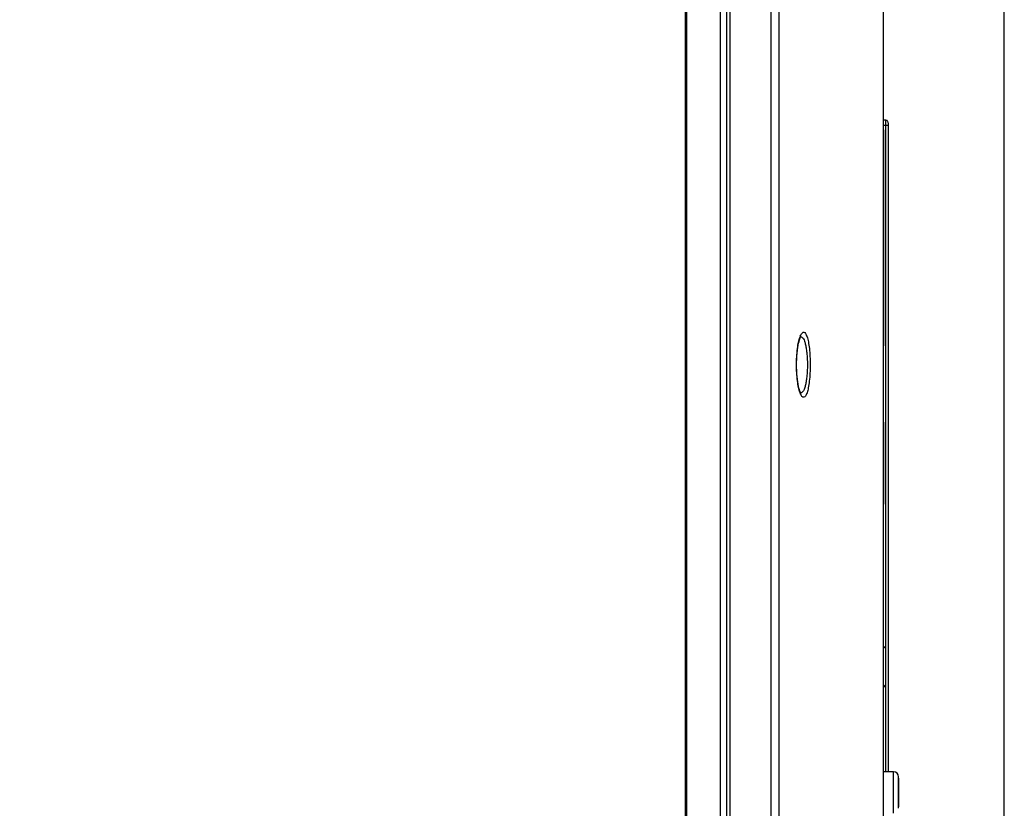
# Model space of a CAD drawing. Units: millimetres. Extents: x 0 to 559, y 0 to 432.
# Drawn here: x 280 to 310, y 204 to 227 of the extents above; entities that cross this region are included whole.
import ezdxf

# ---------------------------------------------------------------- set-up
doc = ezdxf.new("R2010")
doc.units = ezdxf.units.MM
doc.header["$LTSCALE"] = 30.734
doc.layers.get('0').update_dxf_attribs({"linetype": 'CONTINUOUS'})
for name, color, linetype in [('3_ALL_AXES', 7, 'CONTINUOUS'), ('7_ALL_FEATURES', 7, 'CONTINUOUS'), ('DEF_DRAFT_DIM', 7, 'CONTINUOUS')]:
    doc.layers.add(name, color=color, linetype=linetype)
doc.styles.get("Standard").update_dxf_attribs({"font": 'txt', "width": 0.8})
doc.dimstyles.new('DIMSTYLE_8', dxfattribs={"dimtxt": 2.5, "dimasz": 3, "dimexe": 0.8, "dimexo": 0.2, "dimtad": 1, "dimdec": 1, "dimlfac": 6.666667, "dimdsep": 46, "dimtxsty": 'Standard', "dimblk": 'OPEN', "dimblk1": 'OPEN', "dimblk2": 'OPEN', "dimcen": 0.09, "dimadec": 0, "dimazin": 0, "dimtp": 0.3, "dimtm": 0.3, "dimtfac": 1, "dimtdec": 1, "dimtofl": 0, "dimtmove": 0, "dimatfit": 3, "dimldrblk": 'OPEN', "dimfxl": 1, "dimtolj": 1, "dimarcsym": 0})

# ---------------------------------------------------------------- blocks, each defined once
blk = doc.blocks.new('_OPEN')
at = {"color": 0, "linetype": 'ByBlock'}
for p, q in [((0, 0), (-1, 0.1167)), ((-1, -0.1167), (0, 0)), ((-1, 0), (0, 0))]:
    blk.add_line(p, q, dxfattribs=at)
blk = doc.blocks.new('*D13')
at = {"layer": 'DEF_DRAFT_DIM', "color": 2, "linetype": 'Continuous'}
for p, q in [((300.221, 300.648), (300.221, 300.823)), ((309.778, 300.648), (309.778, 300.823)), ((300.221, 283.641), (300.221, 300.648)), ((309.778, 193.559), (309.778, 300.648)), ((304.999, 300.023), (280.299, 300.023)), ((300.221, 300.023), (304.999, 300.023)), ((309.778, 300.023), (304.999, 300.023))]:
    blk.add_line(p, q, dxfattribs=at)
at = {"layer": 'DEF_DRAFT_DIM', "color": 2, "linetype": 'Continuous', "xscale": 3, "yscale": 3, "zscale": 3, "rotation": 180}
blk.add_blockref('_OPEN', (300.221, 300.023), dxfattribs=at)
at = {"layer": 'DEF_DRAFT_DIM', "color": 2, "linetype": 'Continuous', "xscale": 3, "yscale": 3, "zscale": 3}
blk.add_blockref('_OPEN', (309.778, 300.023), dxfattribs=at)

msp = doc.modelspace()

# ---------------------------------------------------------------- linework, layer by layer
at = {"color": 7, "linetype": 'Continuous'}
for p, q in [((306.1626, 208.7342), (306.2226, 208.6742)), ((306.1851, 208.7117), (306.1626, 208.6892)), ((306.2226, 208.6742), (306.2226, 207.5492)), ((306.1626, 207.5792), (306.2076, 207.5342)), ((306.2226, 207.5492), (306.1926, 207.5192)), ((306.1926, 207.5192), (306.1626, 207.5192))]:
    msp.add_line(p, q, dxfattribs=at)
at = {"layer": '3_ALL_AXES', "color": 7, "linetype": 'Continuous'}
for p, q in [((306.1626, 224.188), (306.1626, 217.7192)), ((306.1626, 215.4428), (306.1626, 212.9847))]:
    msp.add_line(p, q, dxfattribs=at)
at = {"layer": '7_ALL_FEATURES', "color": 7, "linetype": 'Continuous'}
for p, q in [((301.4676, 179.0567), (301.4676, 284.7111)), ((301.2815, 179.0855), (301.2815, 283.6998)), ((301.5713, 179.2517), (301.5713, 283.6729)), ((300.2195, 283.4525), (300.2195, 179.3634)), ((300.2733, 179.3634), (300.2733, 283.4412)), ((302.7965, 197.5967), (302.7965, 282.0653)), ((303.0382, 197.5967), (303.0381, 282.0652)), ((306.1626, 197.5967), (306.1626, 246.09)), ((306.225, 224.4756), (306.1626, 224.4756)), ((306.1626, 224.3256), (306.3088, 224.3256)), ((306.2338, 204.9767), (306.2338, 224.3256)), ((306.3088, 204.9767), (306.3088, 224.3256)), ((306.4626, 204.9767), (306.1626, 204.9767)), ((306.4626, 203.7317), (306.4626, 204.9767)), ((306.6126, 203.8817), (306.6126, 204.8266)), ((306.6201, 204.7826), (306.6126, 204.7826)), ((306.6201, 203.9258), (306.6201, 204.7826)), ((306.6201, 203.9258), (306.6126, 203.9258))]:
    msp.add_line(p, q, dxfattribs=at)
for points in [[(306.3088, 224.3256), (306.3088, 224.3378), (306.3081, 224.3617), (306.3068, 224.3818), (306.3047, 224.399), (306.3012, 224.4152), (306.2943, 224.4326), (306.2827, 224.4496), (306.2657, 224.4639), (306.2437, 224.4733), (306.225, 224.4756)], [(303.5594, 217.1567), (303.56, 217.2267), (303.5628, 217.3227), (303.5679, 217.4175), (303.5752, 217.5088), (303.5844, 217.5945), (303.5951, 217.6728), (303.6068, 217.7429), (303.6191, 217.8044), (303.6317, 217.8571), (303.6441, 217.9012), (303.6559, 217.9369), (303.6667, 217.9645), (303.676, 217.9845), (303.6831, 217.9972), (303.6872, 218.0032), (303.6875, 218.0037)], [(303.6868, 216.3103), (303.6872, 216.3099), (303.6871, 216.3102), (303.6829, 216.3165), (303.6756, 216.3296), (303.6662, 216.3501), (303.6552, 216.3785), (303.6433, 216.4149), (303.6308, 216.4595), (303.6184, 216.5124), (303.6062, 216.5734), (303.5948, 216.6424), (303.5844, 216.7187), (303.5755, 216.8018), (303.5683, 216.8906), (303.5631, 216.9841), (303.5601, 217.0809), (303.5594, 217.1567)]]:
    msp.add_lwpolyline(points, dxfattribs=at)
for centre, radius, start, end in [((304.3547, 217.7369), 0.7374, 159.29254, 159.76894), ((304.2964, 217.7591), 0.675, 158.01086, 159.30443), ((303.6905, 217.9447), 0.0508, 93.19388, 100.65151), ((304.3601, 216.5784), 0.7432, 200.22396, 200.5618), ((304.3037, 216.5571), 0.6829, 200.54751, 201.90501), ((303.6906, 216.3688), 0.0509, 259.4361, 265.76036), ((306.4626, 204.8267), 0.15, 0, 90)]:
    msp.add_arc(centre, radius, start, end, dxfattribs=at)
for points, knots in [([(306.2338, 224.3256), (306.2338, 224.3448), (306.2336, 224.3801), (306.2324, 224.4219), (306.2308, 224.4486), (306.2293, 224.4629), (306.228, 224.4704), (306.2262, 224.4756), (306.225, 224.4756)], [0, 0, 0, 0, 0.380316, 0.7026883, 0.8263723, 0.9185995, 0.9763349, 1, 1, 1, 1]), ([(303.5555, 217.1567), (303.5555, 217.3178), (303.5676, 217.5469), (303.6135, 217.825), (303.6444, 217.942), (303.6628, 217.9919)], [0, 0, 0, 0, 0.571897, 0.8110896, 1, 1, 1, 1]), ([(303.6705, 218.0119), (303.6778, 218.0299), (303.6921, 218.0615), (303.7173, 218.1002), (303.7435, 218.1253), (303.786, 218.1368), (303.825, 218.0997), (303.8511, 218.0512), (303.8839, 217.9677), (303.9157, 217.8306), (303.9439, 217.6334), (303.9614, 217.4036), (303.9654, 217.2409), (303.9654, 217.1567)], [0, 0, 0, 0, 0.0491231, 0.0876104, 0.1165503, 0.1393225, 0.1916451, 0.2318055, 0.2828019, 0.4166479, 0.5879462, 0.7867127, 1, 1, 1, 1]), ([(303.6877, 217.9954), (303.7197, 217.9971), (303.7678, 217.9392), (303.8006, 217.8546), (303.8296, 217.7504), (303.8518, 217.6247), (303.8752, 217.4243), (303.8815, 217.2658), (303.8815, 217.1567)], [0, 0, 0, 0, 0.1079225, 0.2006599, 0.3210635, 0.4664551, 0.6322415, 1, 1, 1, 1]), ([(303.6628, 216.3215), (303.6444, 216.3715), (303.6135, 216.4885), (303.5676, 216.7665), (303.5555, 216.9956), (303.5555, 217.1567)], [0, 0, 0, 0, 0.188935, 0.4281318, 1, 1, 1, 1]), ([(303.9654, 217.1567), (303.9654, 217.0724), (303.9614, 216.9095), (303.9439, 216.6796), (303.9156, 216.4823), (303.8837, 216.3452), (303.8509, 216.2618), (303.8248, 216.2133), (303.7856, 216.1764), (303.7432, 216.1883), (303.717, 216.2136), (303.6918, 216.2525), (303.6774, 216.2843), (303.6702, 216.3023)], [0, 0, 0, 0, 0.2133089, 0.4120716, 0.5833183, 0.7170538, 0.7679744, 0.8080508, 0.8602423, 0.8830539, 0.9120981, 0.9507229, 1, 1, 1, 1]), ([(303.8815, 217.1567), (303.8815, 217.0472), (303.8752, 216.8884), (303.8517, 216.6875), (303.8293, 216.5617), (303.8002, 216.4575), (303.7674, 216.3731), (303.7186, 216.3157), (303.6868, 216.318)], [0, 0, 0, 0, 0.3684391, 0.5344303, 0.6798817, 0.8001802, 0.8926574, 1, 1, 1, 1])]:
    msp.add_open_spline(points, degree=3, knots=knots, dxfattribs=at)

# ---------------------------------------------------------------- dimensions: what is measured, and where the dimension line sits
at = {"layer": 'DEF_DRAFT_DIM', "color": 2, "linetype": 'Continuous'}
dim = msp.add_linear_dim(base=(309.7776, 300.0229), p1=(300.2213, 283.4412), p2=(309.7776, 193.3594), text='<>63.8', dimstyle='DIMSTYLE_8', dxfattribs=at)
dim.commit()
dim.dimension.update_dxf_attribs({"geometry": '*D13', "text_midpoint": (280.2993, 300.0229), "dimtype": 160})

doc.saveas('drawing.dxf')
